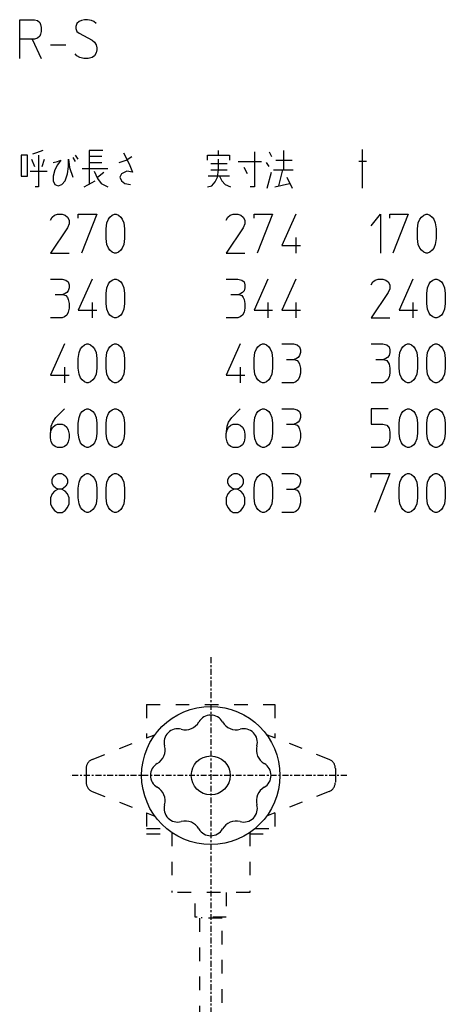
# Model space of a CAD drawing. Units: inches. Extents: x -386 to 686, y -1660 to 388.
# Drawn here: x 468 to 686, y -118 to 388 of the extents above; entities that cross this region are included whole.
import ezdxf

# ---------------------------------------------------------------- set-up
doc = ezdxf.new("R2010")
doc.units = ezdxf.units.IN
doc.linetypes.add('CENTER', pattern=[6, 3, -1, 1, -1])
doc.linetypes.add('DASHED', pattern=[15, 7, -8])
for name, color, linetype in [('1', 7, 'Continuous'), ('100', 7, 'Continuous'), ('2', 7, 'Continuous')]:
    doc.layers.add(name, color=color, linetype=linetype)

msp = doc.modelspace()

# ---------------------------------------------------------------- linework, layer by layer
at = {"layer": '1', "color": 4, "linetype": 'Continuous'}
for p, q in [((467.8654, 388.3764), (475.3904, 388.3764)), ((467.8654, 378.3764), (467.8654, 388.3764)), ((475.3904, 388.3764), (476.9746, 387.8764)), ((476.9746, 387.8764), (478.1627, 386.8764)), ((478.1627, 386.8764), (478.5588, 385.8764)), ((478.5588, 385.8764), (478.9548, 384.3764)), ((497.1731, 386.3764), (496.7771, 384.8764)), ((496.7771, 384.8764), (496.7771, 383.8764)), ((498.3613, 387.3764), (497.1731, 386.3764)), ((499.5494, 387.8764), (498.3613, 387.3764)), ((501.1336, 388.3764), (499.5494, 387.8764)), ((502.7178, 388.3764), (501.1336, 388.3764)), ((504.6981, 387.8764), (502.7178, 388.3764)), ((505.8862, 387.3764), (504.6981, 387.8764)), ((507.0744, 386.3764), (505.8862, 387.3764)), ((478.1627, 379.8764), (476.9746, 378.8764)), ((478.5588, 380.8764), (478.1627, 379.8764)), ((478.9548, 382.3764), (478.5588, 380.8764)), ((478.9548, 384.3764), (478.9548, 382.3764)), ((496.7771, 383.8764), (497.1731, 382.3764)), ((497.1731, 382.3764), (498.3613, 381.3764)), ((498.3613, 381.3764), (505.0941, 377.8764)), ((467.8654, 368.3764), (467.8654, 378.3764)), ((474.2022, 378.3764), (467.8654, 378.3764)), ((474.2022, 378.3764), (478.9548, 368.3764)), ((475.3904, 378.3764), (474.2022, 378.3764)), ((476.9746, 378.8764), (475.3904, 378.3764)), ((483.7074, 375.3764), (491.6284, 375.3764)), ((505.0941, 377.8764), (506.2823, 376.8764)), ((506.2823, 376.8764), (507.0744, 375.3764)), ((507.0744, 375.3764), (507.4704, 373.8764)), ((497.1731, 369.8764), (496.381, 370.8764)), ((498.7573, 368.8764), (497.1731, 369.8764)), ((506.2823, 369.8764), (505.0941, 368.8764)), ((507.0744, 371.3764), (506.2823, 369.8764)), ((507.4704, 372.8764), (507.0744, 371.3764)), ((507.4704, 373.8764), (507.4704, 372.8764)), ((500.7376, 368.3764), (498.7573, 368.8764)), ((503.1139, 368.3764), (500.7376, 368.3764)), ((505.0941, 368.8764), (503.1139, 368.3764)), ((476.5785, 319.9864), (474.4002, 319.2364)), ((479.7469, 321.2364), (476.5785, 319.9864)), ((503.5099, 321.2364), (503.5099, 317.9864)), ((510.6388, 321.2364), (503.5099, 321.2364)), ((521.1341, 319.9864), (524.1045, 314.2364)), ((570.0463, 318.7364), (570.0463, 321.2364)), ((588.4626, 320.4864), (588.4626, 302.4864)), ((595.9876, 320.4864), (597.1757, 317.9864)), ((603.3145, 321.2364), (603.3145, 311.2364)), ((643.7116, 321.7364), (643.7116, 301.7364)), ((468.6575, 318.7364), (468.6575, 307.9864)), ((471.8259, 318.7364), (468.6575, 318.7364)), ((471.8259, 307.9864), (471.8259, 318.7364)), ((474.0042, 316.7364), (475.3904, 312.9864)), ((477.5686, 318.7364), (477.5686, 302.4864)), ((479.3509, 312.9864), (480.539, 316.7364)), ((485.0936, 314.9864), (487.2719, 315.4864)), ((487.2719, 313.7364), (485.8857, 311.2364)), ((489.0541, 316.2364), (487.2719, 313.7364)), ((487.2719, 315.4864), (489.0541, 316.2364)), ((493.0146, 316.7364), (493.4106, 312.4864)), ((493.0146, 312.9864), (493.0146, 316.7364)), ((495.1929, 317.4864), (496.381, 315.4864)), ((496.381, 318.7364), (497.7672, 316.7364)), ((503.5099, 317.9864), (503.5099, 303.7364)), ((510.0447, 317.9864), (503.5099, 317.9864)), ((503.5099, 314.9864), (510.0447, 314.9864)), ((518.9559, 314.9864), (522.5203, 316.2364)), ((522.5203, 316.2364), (525.4907, 317.9864)), ((524.1045, 314.2364), (525.8867, 309.9864)), ((564.3036, 318.7364), (570.0463, 318.7364)), ((564.3036, 316.2364), (564.3036, 318.7364)), ((574.4029, 314.2364), (566.0858, 314.2364)), ((570.0463, 318.7364), (575.591, 318.7364)), ((570.0463, 311.2364), (570.0463, 316.7364)), ((575.591, 318.7364), (575.591, 316.2364)), ((580.1456, 315.4864), (592.0271, 315.4864)), ((595.9876, 312.9864), (594.6014, 314.9864)), ((599.354, 316.2364), (607.8691, 316.2364)), ((642.1274, 315.7364), (646.0879, 315.7364)), ((473.2121, 310.4864), (481.9252, 310.4864)), ((485.8857, 311.2364), (485.0936, 307.9864)), ((491.2324, 305.4864), (492.4205, 309.2364)), ((492.4205, 309.2364), (493.0146, 312.9864)), ((493.4106, 312.4864), (495.1929, 307.4864)), ((513.2131, 311.7364), (499.9455, 311.7364)), ((506.0842, 310.4864), (507.8665, 306.7364)), ((507.8665, 307.4864), (511.0349, 309.9864)), ((520.144, 309.2364), (519.3519, 307.4864)), ((522.9164, 310.4864), (520.144, 309.2364)), ((525.8867, 309.9864), (522.9164, 310.4864)), ((566.0858, 311.2364), (574.4029, 311.2364)), ((569.4522, 307.4864), (570.0463, 311.2364)), ((584.8982, 309.2364), (583.116, 312.4864)), ((594.9975, 301.7364), (597.1757, 309.9864)), ((598.1659, 311.2364), (602.9185, 311.2364)), ((602.9185, 311.2364), (600.7402, 302.9864)), ((602.9185, 311.2364), (608.2651, 311.2364)), ((468.6575, 307.9864), (471.8259, 307.9864)), ((485.0936, 307.9864), (485.0936, 305.4864)), ((485.0936, 305.4864), (485.8857, 303.7364)), ((485.8857, 303.7364), (487.6679, 302.9864)), ((487.6679, 302.9864), (489.4501, 303.7364)), ((489.4501, 303.7364), (491.2324, 305.4864)), ((500.9356, 302.4864), (506.6783, 305.4864)), ((507.8665, 306.7364), (509.6487, 304.2364)), ((509.6487, 304.2364), (513.2131, 302.4864)), ((519.3519, 307.4864), (520.144, 305.4864)), ((520.144, 305.4864), (521.9262, 304.2364)), ((521.9262, 304.2364), (524.6986, 303.7364)), ((570.4424, 307.9864), (564.6996, 307.9864)), ((566.4819, 302.9864), (568.2641, 304.9864)), ((568.2641, 304.9864), (569.4522, 307.4864)), ((570.4424, 307.9864), (571.6305, 305.4864)), ((575.591, 307.9864), (570.4424, 307.9864)), ((571.6305, 305.4864), (573.4127, 303.7364)), ((573.4127, 303.7364), (576.1851, 302.4864)), ((598.958, 302.4864), (606.4829, 304.2364)), ((605.0967, 307.4864), (607.8691, 301.7364)), ((477.5686, 302.4864), (475.7864, 302.4864)), ((564.3036, 302.4864), (566.4819, 302.9864)), ((588.4626, 302.4864), (586.2844, 302.4864)), ((483.7074, 285.4164), (484.4995, 286.9164)), ((484.4995, 286.9164), (485.6877, 287.9164)), ((485.6877, 287.9164), (487.2719, 288.4164)), ((487.2719, 288.4164), (489.6482, 288.4164)), ((489.6482, 288.4164), (491.2324, 287.9164)), ((491.2324, 287.9164), (492.4205, 286.9164)), ((492.4205, 286.9164), (493.2126, 285.4164)), ((493.2126, 283.4164), (492.4205, 281.4164)), ((493.2126, 285.4164), (493.2126, 283.4164)), ((497.9652, 288.4164), (507.4704, 288.4164)), ((497.9652, 286.4164), (497.9652, 288.4164)), ((507.4704, 288.4164), (499.5494, 268.4164)), ((512.223, 280.9164), (512.6191, 283.9164)), ((512.6191, 283.9164), (513.4112, 285.9164)), ((513.4112, 285.9164), (514.2033, 286.9164)), ((514.2033, 286.9164), (515.3914, 287.9164)), ((515.3914, 287.9164), (516.5796, 288.4164)), ((516.5796, 288.4164), (517.3717, 288.4164)), ((517.3717, 288.4164), (518.5598, 287.9164)), ((518.5598, 287.9164), (519.748, 286.9164)), ((519.748, 286.9164), (520.5401, 285.9164)), ((520.5401, 285.9164), (521.3322, 283.9164)), ((521.3322, 283.9164), (521.7282, 280.9164)), ((574.0068, 285.4164), (574.7989, 286.9164)), ((574.7989, 286.9164), (575.9871, 287.9164)), ((575.9871, 287.9164), (577.5713, 288.4164)), ((577.5713, 288.4164), (579.9476, 288.4164)), ((579.9476, 288.4164), (581.5318, 287.9164)), ((581.5318, 287.9164), (582.7199, 286.9164)), ((582.7199, 286.9164), (583.512, 285.4164)), ((583.512, 283.4164), (582.7199, 281.4164)), ((583.512, 285.4164), (583.512, 283.4164)), ((588.2646, 288.4164), (597.7698, 288.4164)), ((588.2646, 286.4164), (588.2646, 288.4164)), ((597.7698, 288.4164), (589.8488, 268.4164)), ((609.6513, 288.4164), (602.5224, 272.4164)), ((648.4642, 282.4164), (653.2168, 288.4164)), ((653.2168, 288.4164), (653.2168, 268.4164)), ((657.9694, 288.4164), (667.4746, 288.4164)), ((657.9694, 286.4164), (657.9694, 288.4164)), ((667.4746, 288.4164), (659.5536, 268.4164)), ((672.2272, 280.9164), (672.6233, 283.9164)), ((672.6233, 283.9164), (673.4154, 285.9164)), ((673.4154, 285.9164), (674.2075, 286.9164)), ((674.2075, 286.9164), (675.3956, 287.9164)), ((675.3956, 287.9164), (676.5838, 288.4164)), ((676.5838, 288.4164), (677.3759, 288.4164)), ((677.3759, 288.4164), (678.564, 287.9164)), ((678.564, 287.9164), (679.7522, 286.9164)), ((679.7522, 286.9164), (680.5443, 285.9164)), ((680.5443, 285.9164), (681.3364, 283.9164)), ((681.3364, 283.9164), (681.7324, 280.9164)), ((492.4205, 281.4164), (483.7074, 268.4164)), ((512.223, 275.9164), (512.223, 280.9164)), ((521.7282, 280.9164), (521.7282, 275.9164)), ((582.7199, 281.4164), (574.0068, 268.4164)), ((672.2272, 275.9164), (672.2272, 280.9164)), ((681.7324, 280.9164), (681.7324, 275.9164)), ((512.6191, 272.9164), (512.223, 275.9164)), ((521.7282, 275.9164), (521.3322, 272.9164)), ((609.6513, 276.4164), (609.6513, 268.4164)), ((672.6233, 272.9164), (672.2272, 275.9164)), ((681.7324, 275.9164), (681.3364, 272.9164)), ((483.7074, 268.4164), (493.2126, 268.4164)), ((513.4112, 270.9164), (512.6191, 272.9164)), ((514.2033, 269.9164), (513.4112, 270.9164)), ((515.3914, 268.9164), (514.2033, 269.9164)), ((516.5796, 268.4164), (515.3914, 268.9164)), ((517.3717, 268.4164), (516.5796, 268.4164)), ((518.5598, 268.9164), (517.3717, 268.4164)), ((519.748, 269.9164), (518.5598, 268.9164)), ((520.5401, 270.9164), (519.748, 269.9164)), ((521.3322, 272.9164), (520.5401, 270.9164)), ((574.0068, 268.4164), (583.512, 268.4164)), ((602.5224, 272.4164), (612.0276, 272.4164)), ((673.4154, 270.9164), (672.6233, 272.9164)), ((674.2075, 269.9164), (673.4154, 270.9164)), ((675.3956, 268.9164), (674.2075, 269.9164)), ((676.5838, 268.4164), (675.3956, 268.9164)), ((677.3759, 268.4164), (676.5838, 268.4164)), ((678.564, 268.9164), (677.3759, 268.4164)), ((679.7522, 269.9164), (678.564, 268.9164)), ((680.5443, 270.9164), (679.7522, 269.9164)), ((681.3364, 272.9164), (680.5443, 270.9164)), ((483.7074, 255.0964), (489.6482, 255.0964)), ((489.6482, 255.0964), (491.6284, 254.5964)), ((491.6284, 254.5964), (492.8166, 253.5964)), ((492.8166, 253.5964), (493.2126, 252.0964)), ((505.0941, 255.0964), (497.9652, 239.0964)), ((513.4112, 252.5964), (514.2033, 253.5964)), ((514.2033, 253.5964), (515.3914, 254.5964)), ((515.3914, 254.5964), (516.5796, 255.0964)), ((516.5796, 255.0964), (517.3717, 255.0964)), ((517.3717, 255.0964), (518.5598, 254.5964)), ((518.5598, 254.5964), (519.748, 253.5964)), ((519.748, 253.5964), (520.5401, 252.5964)), ((574.0068, 255.0964), (579.9476, 255.0964)), ((579.9476, 255.0964), (581.9278, 254.5964)), ((581.9278, 254.5964), (583.116, 253.5964)), ((583.116, 253.5964), (583.512, 252.0964)), ((595.3935, 255.0964), (588.2646, 239.0964)), ((609.6513, 255.0964), (602.5224, 239.0964)), ((648.4642, 252.0964), (649.2563, 253.5964)), ((649.2563, 253.5964), (650.4445, 254.5964)), ((650.4445, 254.5964), (652.0287, 255.0964)), ((652.0287, 255.0964), (654.405, 255.0964)), ((654.405, 255.0964), (655.9892, 254.5964)), ((655.9892, 254.5964), (657.1773, 253.5964)), ((657.1773, 253.5964), (657.9694, 252.0964)), ((669.8509, 255.0964), (662.722, 239.0964)), ((678.168, 252.5964), (678.9601, 253.5964)), ((678.9601, 253.5964), (680.1482, 254.5964)), ((680.1482, 254.5964), (681.3364, 255.0964)), ((681.3364, 255.0964), (682.1285, 255.0964)), ((682.1285, 255.0964), (683.3166, 254.5964)), ((683.3166, 254.5964), (684.5048, 253.5964)), ((684.5048, 253.5964), (685.2969, 252.5964)), ((492.0245, 248.0964), (491.2324, 247.5964)), ((492.8166, 249.0964), (492.0245, 248.0964)), ((493.2126, 250.5964), (492.8166, 249.0964)), ((493.2126, 252.0964), (493.2126, 250.5964)), ((512.223, 247.5964), (512.6191, 250.5964)), ((512.6191, 250.5964), (513.4112, 252.5964)), ((520.5401, 252.5964), (521.3322, 250.5964)), ((521.3322, 250.5964), (521.7282, 247.5964)), ((582.3239, 248.0964), (581.5318, 247.5964)), ((583.116, 249.0964), (582.3239, 248.0964)), ((583.512, 250.5964), (583.116, 249.0964)), ((583.512, 252.0964), (583.512, 250.5964)), ((657.1773, 248.0964), (648.4642, 235.0964)), ((657.9694, 250.0964), (657.1773, 248.0964)), ((657.9694, 252.0964), (657.9694, 250.0964)), ((676.9798, 247.5964), (677.3759, 250.5964)), ((677.3759, 250.5964), (678.168, 252.5964)), ((685.2969, 252.5964), (686.089, 250.5964)), ((686.089, 250.5964), (686.485, 247.5964)), ((486.0837, 247.0964), (490.0442, 247.0964)), ((491.2324, 247.5964), (490.0442, 247.0964)), ((490.0442, 247.0964), (491.6284, 246.5964)), ((491.6284, 246.5964), (492.4205, 245.5964)), ((492.4205, 245.5964), (492.8166, 244.5964)), ((492.8166, 244.5964), (493.2126, 242.5964)), ((505.0941, 243.0964), (505.0941, 235.0964)), ((512.223, 242.5964), (512.223, 247.5964)), ((521.7282, 247.5964), (521.7282, 242.5964)), ((576.3831, 247.0964), (580.3436, 247.0964)), ((581.5318, 247.5964), (580.3436, 247.0964)), ((580.3436, 247.0964), (581.9278, 246.5964)), ((581.9278, 246.5964), (582.7199, 245.5964)), ((582.7199, 245.5964), (583.116, 244.5964)), ((583.116, 244.5964), (583.512, 242.5964)), ((595.3935, 243.0964), (595.3935, 235.0964)), ((609.6513, 243.0964), (609.6513, 235.0964)), ((669.8509, 243.0964), (669.8509, 235.0964)), ((676.9798, 242.5964), (676.9798, 247.5964)), ((686.485, 247.5964), (686.485, 242.5964)), ((492.8166, 238.0964), (492.0245, 236.5964)), ((493.2126, 240.0964), (492.8166, 238.0964)), ((493.2126, 242.5964), (493.2126, 240.0964)), ((497.9652, 239.0964), (507.4704, 239.0964)), ((512.6191, 239.5964), (512.223, 242.5964)), ((513.4112, 237.5964), (512.6191, 239.5964)), ((521.3322, 239.5964), (520.5401, 237.5964)), ((521.7282, 242.5964), (521.3322, 239.5964)), ((583.116, 238.0964), (582.3239, 236.5964)), ((583.512, 240.0964), (583.116, 238.0964)), ((583.512, 242.5964), (583.512, 240.0964)), ((588.2646, 239.0964), (597.7698, 239.0964)), ((602.5224, 239.0964), (612.0276, 239.0964)), ((662.722, 239.0964), (672.2272, 239.0964)), ((677.3759, 239.5964), (676.9798, 242.5964)), ((678.168, 237.5964), (677.3759, 239.5964)), ((686.089, 239.5964), (685.2969, 237.5964)), ((686.485, 242.5964), (686.089, 239.5964)), ((489.6482, 235.0964), (483.7074, 235.0964)), ((490.8363, 235.5964), (489.6482, 235.0964)), ((492.0245, 236.5964), (490.8363, 235.5964)), ((514.2033, 236.5964), (513.4112, 237.5964)), ((515.3914, 235.5964), (514.2033, 236.5964)), ((516.5796, 235.0964), (515.3914, 235.5964)), ((517.3717, 235.0964), (516.5796, 235.0964)), ((518.5598, 235.5964), (517.3717, 235.0964)), ((519.748, 236.5964), (518.5598, 235.5964)), ((520.5401, 237.5964), (519.748, 236.5964)), ((579.9476, 235.0964), (574.0068, 235.0964)), ((581.1357, 235.5964), (579.9476, 235.0964)), ((582.3239, 236.5964), (581.1357, 235.5964)), ((648.4642, 235.0964), (657.9694, 235.0964)), ((678.9601, 236.5964), (678.168, 237.5964)), ((680.1482, 235.5964), (678.9601, 236.5964)), ((681.3364, 235.0964), (680.1482, 235.5964)), ((682.1285, 235.0964), (681.3364, 235.0964)), ((683.3166, 235.5964), (682.1285, 235.0964)), ((684.5048, 236.5964), (683.3166, 235.5964)), ((685.2969, 237.5964), (684.5048, 236.5964)), ((490.8363, 221.7764), (483.7074, 205.7764)), ((498.3613, 217.2764), (499.1534, 219.2764)), ((499.1534, 219.2764), (499.9455, 220.2764)), ((499.9455, 220.2764), (501.1336, 221.2764)), ((501.1336, 221.2764), (502.3218, 221.7764)), ((502.3218, 221.7764), (503.1139, 221.7764)), ((503.1139, 221.7764), (504.302, 221.2764)), ((504.302, 221.2764), (505.4902, 220.2764)), ((505.4902, 220.2764), (506.2823, 219.2764)), ((506.2823, 219.2764), (507.0744, 217.2764)), ((512.6191, 217.2764), (513.4112, 219.2764)), ((513.4112, 219.2764), (514.2033, 220.2764)), ((514.2033, 220.2764), (515.3914, 221.2764)), ((515.3914, 221.2764), (516.5796, 221.7764)), ((516.5796, 221.7764), (517.3717, 221.7764)), ((517.3717, 221.7764), (518.5598, 221.2764)), ((518.5598, 221.2764), (519.748, 220.2764)), ((519.748, 220.2764), (520.5401, 219.2764)), ((520.5401, 219.2764), (521.3322, 217.2764)), ((581.1357, 221.7764), (574.0068, 205.7764)), ((588.6607, 217.2764), (589.4528, 219.2764)), ((589.4528, 219.2764), (590.2449, 220.2764)), ((590.2449, 220.2764), (591.433, 221.2764)), ((591.433, 221.2764), (592.6212, 221.7764)), ((592.6212, 221.7764), (593.4133, 221.7764)), ((593.4133, 221.7764), (594.6014, 221.2764)), ((594.6014, 221.2764), (595.7896, 220.2764)), ((595.7896, 220.2764), (596.5817, 219.2764)), ((596.5817, 219.2764), (597.3738, 217.2764)), ((602.5224, 221.7764), (608.4632, 221.7764)), ((608.4632, 221.7764), (610.4434, 221.2764)), ((610.4434, 221.2764), (611.6316, 220.2764)), ((611.6316, 220.2764), (612.0276, 218.7764)), ((612.0276, 218.7764), (612.0276, 217.2764)), ((648.4642, 221.7764), (654.405, 221.7764)), ((654.405, 221.7764), (656.3852, 221.2764)), ((656.3852, 221.2764), (657.5734, 220.2764)), ((657.5734, 220.2764), (657.9694, 218.7764)), ((657.9694, 218.7764), (657.9694, 217.2764)), ((663.1181, 217.2764), (663.9102, 219.2764)), ((663.9102, 219.2764), (664.7023, 220.2764)), ((664.7023, 220.2764), (665.8904, 221.2764)), ((665.8904, 221.2764), (667.0786, 221.7764)), ((667.0786, 221.7764), (667.8707, 221.7764)), ((667.8707, 221.7764), (669.0588, 221.2764)), ((669.0588, 221.2764), (670.247, 220.2764)), ((670.247, 220.2764), (671.0391, 219.2764)), ((671.0391, 219.2764), (671.8312, 217.2764)), ((677.3759, 217.2764), (678.168, 219.2764)), ((678.168, 219.2764), (678.9601, 220.2764)), ((678.9601, 220.2764), (680.1482, 221.2764)), ((680.1482, 221.2764), (681.3364, 221.7764)), ((681.3364, 221.7764), (682.1285, 221.7764)), ((682.1285, 221.7764), (683.3166, 221.2764)), ((683.3166, 221.2764), (684.5048, 220.2764)), ((684.5048, 220.2764), (685.2969, 219.2764)), ((685.2969, 219.2764), (686.089, 217.2764)), ((497.9652, 214.2764), (498.3613, 217.2764)), ((497.9652, 209.2764), (497.9652, 214.2764)), ((507.0744, 217.2764), (507.4704, 214.2764)), ((507.4704, 214.2764), (507.4704, 209.2764)), ((512.223, 214.2764), (512.6191, 217.2764)), ((512.223, 209.2764), (512.223, 214.2764)), ((521.3322, 217.2764), (521.7282, 214.2764)), ((521.7282, 214.2764), (521.7282, 209.2764)), ((588.2646, 214.2764), (588.6607, 217.2764)), ((588.2646, 209.2764), (588.2646, 214.2764)), ((597.3738, 217.2764), (597.7698, 214.2764)), ((597.7698, 214.2764), (597.7698, 209.2764)), ((604.8987, 213.7764), (608.8592, 213.7764)), ((610.0474, 214.2764), (608.8592, 213.7764)), ((608.8592, 213.7764), (610.4434, 213.2764)), ((610.8395, 214.7764), (610.0474, 214.2764)), ((610.4434, 213.2764), (611.2355, 212.2764)), ((611.6316, 215.7764), (610.8395, 214.7764)), ((612.0276, 217.2764), (611.6316, 215.7764)), ((650.8405, 213.7764), (654.801, 213.7764)), ((655.9892, 214.2764), (654.801, 213.7764)), ((654.801, 213.7764), (656.3852, 213.2764)), ((656.7813, 214.7764), (655.9892, 214.2764)), ((656.3852, 213.2764), (657.1773, 212.2764)), ((657.5734, 215.7764), (656.7813, 214.7764)), ((657.9694, 217.2764), (657.5734, 215.7764)), ((662.722, 214.2764), (663.1181, 217.2764)), ((662.722, 209.2764), (662.722, 214.2764)), ((671.8312, 217.2764), (672.2272, 214.2764)), ((672.2272, 214.2764), (672.2272, 209.2764)), ((676.9798, 214.2764), (677.3759, 217.2764)), ((676.9798, 209.2764), (676.9798, 214.2764)), ((686.089, 217.2764), (686.485, 214.2764)), ((686.485, 214.2764), (686.485, 209.2764)), ((490.8363, 209.7764), (490.8363, 201.7764)), ((498.3613, 206.2764), (497.9652, 209.2764)), ((507.4704, 209.2764), (507.0744, 206.2764)), ((512.6191, 206.2764), (512.223, 209.2764)), ((521.7282, 209.2764), (521.3322, 206.2764)), ((581.1357, 209.7764), (581.1357, 201.7764)), ((588.6607, 206.2764), (588.2646, 209.2764)), ((597.7698, 209.2764), (597.3738, 206.2764)), ((611.2355, 212.2764), (611.6316, 211.2764)), ((611.6316, 211.2764), (612.0276, 209.2764)), ((612.0276, 209.2764), (612.0276, 206.7764)), ((657.1773, 212.2764), (657.5734, 211.2764)), ((657.5734, 211.2764), (657.9694, 209.2764)), ((657.9694, 209.2764), (657.9694, 206.7764)), ((663.1181, 206.2764), (662.722, 209.2764)), ((672.2272, 209.2764), (671.8312, 206.2764)), ((677.3759, 206.2764), (676.9798, 209.2764)), ((686.485, 209.2764), (686.089, 206.2764)), ((483.7074, 205.7764), (493.2126, 205.7764)), ((499.1534, 204.2764), (498.3613, 206.2764)), ((499.9455, 203.2764), (499.1534, 204.2764)), ((501.1336, 202.2764), (499.9455, 203.2764)), ((505.4902, 203.2764), (504.302, 202.2764)), ((506.2823, 204.2764), (505.4902, 203.2764)), ((507.0744, 206.2764), (506.2823, 204.2764)), ((513.4112, 204.2764), (512.6191, 206.2764)), ((514.2033, 203.2764), (513.4112, 204.2764)), ((515.3914, 202.2764), (514.2033, 203.2764)), ((519.748, 203.2764), (518.5598, 202.2764)), ((520.5401, 204.2764), (519.748, 203.2764)), ((521.3322, 206.2764), (520.5401, 204.2764)), ((574.0068, 205.7764), (583.512, 205.7764)), ((589.4528, 204.2764), (588.6607, 206.2764)), ((590.2449, 203.2764), (589.4528, 204.2764)), ((591.433, 202.2764), (590.2449, 203.2764)), ((595.7896, 203.2764), (594.6014, 202.2764)), ((596.5817, 204.2764), (595.7896, 203.2764)), ((597.3738, 206.2764), (596.5817, 204.2764)), ((610.8395, 203.2764), (609.6513, 202.2764)), ((611.6316, 204.7764), (610.8395, 203.2764)), ((612.0276, 206.7764), (611.6316, 204.7764)), ((656.7813, 203.2764), (655.5931, 202.2764)), ((657.5734, 204.7764), (656.7813, 203.2764)), ((657.9694, 206.7764), (657.5734, 204.7764)), ((663.9102, 204.2764), (663.1181, 206.2764)), ((664.7023, 203.2764), (663.9102, 204.2764)), ((665.8904, 202.2764), (664.7023, 203.2764)), ((670.247, 203.2764), (669.0588, 202.2764)), ((671.0391, 204.2764), (670.247, 203.2764)), ((671.8312, 206.2764), (671.0391, 204.2764)), ((678.168, 204.2764), (677.3759, 206.2764)), ((678.9601, 203.2764), (678.168, 204.2764)), ((680.1482, 202.2764), (678.9601, 203.2764)), ((684.5048, 203.2764), (683.3166, 202.2764)), ((685.2969, 204.2764), (684.5048, 203.2764)), ((686.089, 206.2764), (685.2969, 204.2764)), ((502.3218, 201.7764), (501.1336, 202.2764)), ((503.1139, 201.7764), (502.3218, 201.7764)), ((504.302, 202.2764), (503.1139, 201.7764)), ((516.5796, 201.7764), (515.3914, 202.2764)), ((517.3717, 201.7764), (516.5796, 201.7764)), ((518.5598, 202.2764), (517.3717, 201.7764)), ((592.6212, 201.7764), (591.433, 202.2764)), ((593.4133, 201.7764), (592.6212, 201.7764)), ((594.6014, 202.2764), (593.4133, 201.7764)), ((608.4632, 201.7764), (602.5224, 201.7764)), ((609.6513, 202.2764), (608.4632, 201.7764)), ((654.405, 201.7764), (648.4642, 201.7764)), ((655.5931, 202.2764), (654.405, 201.7764)), ((667.0786, 201.7764), (665.8904, 202.2764)), ((667.8707, 201.7764), (667.0786, 201.7764)), ((669.0588, 202.2764), (667.8707, 201.7764)), ((681.3364, 201.7764), (680.1482, 202.2764)), ((682.1285, 201.7764), (681.3364, 201.7764)), ((683.3166, 202.2764), (682.1285, 201.7764)), ((486.4798, 183.9564), (490.8363, 188.4564)), ((499.9455, 186.9564), (501.1336, 187.9564)), ((501.1336, 187.9564), (502.3218, 188.4564)), ((502.3218, 188.4564), (503.1139, 188.4564)), ((503.1139, 188.4564), (504.302, 187.9564)), ((504.302, 187.9564), (505.4902, 186.9564)), ((514.2033, 186.9564), (515.3914, 187.9564)), ((515.3914, 187.9564), (516.5796, 188.4564)), ((516.5796, 188.4564), (517.3717, 188.4564)), ((517.3717, 188.4564), (518.5598, 187.9564)), ((518.5598, 187.9564), (519.748, 186.9564)), ((576.7792, 183.9564), (581.1357, 188.4564)), ((590.2449, 186.9564), (591.433, 187.9564)), ((591.433, 187.9564), (592.6212, 188.4564)), ((592.6212, 188.4564), (593.4133, 188.4564)), ((593.4133, 188.4564), (594.6014, 187.9564)), ((594.6014, 187.9564), (595.7896, 186.9564)), ((602.5224, 188.4564), (608.4632, 188.4564)), ((608.4632, 188.4564), (610.4434, 187.9564)), ((610.4434, 187.9564), (611.6316, 186.9564)), ((648.4642, 188.4564), (648.4642, 180.4564)), ((657.1773, 188.4564), (648.4642, 188.4564)), ((664.7023, 186.9564), (665.8904, 187.9564)), ((665.8904, 187.9564), (667.0786, 188.4564)), ((667.0786, 188.4564), (667.8707, 188.4564)), ((667.8707, 188.4564), (669.0588, 187.9564)), ((669.0588, 187.9564), (670.247, 186.9564)), ((678.9601, 186.9564), (680.1482, 187.9564)), ((680.1482, 187.9564), (681.3364, 188.4564)), ((681.3364, 188.4564), (682.1285, 188.4564)), ((682.1285, 188.4564), (683.3166, 187.9564)), ((683.3166, 187.9564), (684.5048, 186.9564)), ((484.8956, 181.4564), (486.4798, 183.9564)), ((497.9652, 180.9564), (498.3613, 183.9564)), ((498.3613, 183.9564), (499.1534, 185.9564)), ((499.1534, 185.9564), (499.9455, 186.9564)), ((505.4902, 186.9564), (506.2823, 185.9564)), ((506.2823, 185.9564), (507.0744, 183.9564)), ((507.0744, 183.9564), (507.4704, 180.9564)), ((512.223, 180.9564), (512.6191, 183.9564)), ((512.6191, 183.9564), (513.4112, 185.9564)), ((513.4112, 185.9564), (514.2033, 186.9564)), ((519.748, 186.9564), (520.5401, 185.9564)), ((520.5401, 185.9564), (521.3322, 183.9564)), ((521.3322, 183.9564), (521.7282, 180.9564)), ((575.195, 181.4564), (576.7792, 183.9564)), ((588.2646, 180.9564), (588.6607, 183.9564)), ((588.6607, 183.9564), (589.4528, 185.9564)), ((589.4528, 185.9564), (590.2449, 186.9564)), ((595.7896, 186.9564), (596.5817, 185.9564)), ((596.5817, 185.9564), (597.3738, 183.9564)), ((597.3738, 183.9564), (597.7698, 180.9564)), ((611.6316, 182.4564), (610.8395, 181.4564)), ((611.6316, 186.9564), (612.0276, 185.4564)), ((612.0276, 183.9564), (611.6316, 182.4564)), ((612.0276, 185.4564), (612.0276, 183.9564)), ((662.722, 180.9564), (663.1181, 183.9564)), ((663.1181, 183.9564), (663.9102, 185.9564)), ((663.9102, 185.9564), (664.7023, 186.9564)), ((670.247, 186.9564), (671.0391, 185.9564)), ((671.0391, 185.9564), (671.8312, 183.9564)), ((671.8312, 183.9564), (672.2272, 180.9564)), ((676.9798, 180.9564), (677.3759, 183.9564)), ((677.3759, 183.9564), (678.168, 185.9564)), ((678.168, 185.9564), (678.9601, 186.9564)), ((684.5048, 186.9564), (685.2969, 185.9564)), ((685.2969, 185.9564), (686.089, 183.9564)), ((686.089, 183.9564), (686.485, 180.9564)), ((483.7074, 175.4564), (484.1035, 179.4564)), ((483.7074, 175.4564), (484.1035, 177.4564)), ((484.1035, 179.4564), (484.8956, 181.4564)), ((484.1035, 177.4564), (484.8956, 178.9564)), ((484.8956, 178.9564), (486.0837, 179.9564)), ((486.0837, 179.9564), (487.2719, 180.4564)), ((487.2719, 180.4564), (489.6482, 180.4564)), ((489.6482, 180.4564), (490.8363, 179.9564)), ((490.8363, 179.9564), (492.0245, 178.9564)), ((492.0245, 178.9564), (492.8166, 177.4564)), ((492.8166, 177.4564), (493.2126, 175.4564)), ((497.9652, 175.9564), (497.9652, 180.9564)), ((507.4704, 180.9564), (507.4704, 175.9564)), ((512.223, 175.9564), (512.223, 180.9564)), ((521.7282, 180.9564), (521.7282, 175.9564)), ((574.0068, 175.4564), (574.4029, 179.4564)), ((574.0068, 175.4564), (574.4029, 177.4564)), ((574.4029, 179.4564), (575.195, 181.4564)), ((574.4029, 177.4564), (575.195, 178.9564)), ((575.195, 178.9564), (576.3831, 179.9564)), ((576.3831, 179.9564), (577.5713, 180.4564)), ((577.5713, 180.4564), (579.9476, 180.4564)), ((579.9476, 180.4564), (581.1357, 179.9564)), ((581.1357, 179.9564), (582.3239, 178.9564)), ((582.3239, 178.9564), (583.116, 177.4564)), ((583.116, 177.4564), (583.512, 175.4564)), ((588.2646, 175.9564), (588.2646, 180.9564)), ((597.7698, 180.9564), (597.7698, 175.9564)), ((604.8987, 180.4564), (608.8592, 180.4564)), ((610.0474, 180.9564), (608.8592, 180.4564)), ((608.8592, 180.4564), (610.4434, 179.9564)), ((610.8395, 181.4564), (610.0474, 180.9564)), ((610.4434, 179.9564), (611.2355, 178.9564)), ((611.2355, 178.9564), (611.6316, 177.9564)), ((611.6316, 177.9564), (612.0276, 175.9564)), ((648.4642, 180.4564), (654.405, 180.4564)), ((654.405, 180.4564), (656.3852, 179.9564)), ((656.3852, 179.9564), (657.5734, 178.4564)), ((657.5734, 178.4564), (657.9694, 176.4564)), ((662.722, 175.9564), (662.722, 180.9564)), ((672.2272, 180.9564), (672.2272, 175.9564)), ((676.9798, 175.9564), (676.9798, 180.9564)), ((686.485, 180.9564), (686.485, 175.9564)), ((483.7074, 173.4564), (483.7074, 175.4564)), ((484.1035, 171.4564), (483.7074, 173.4564)), ((493.2126, 173.4564), (492.8166, 171.4564)), ((493.2126, 175.4564), (493.2126, 173.4564)), ((498.3613, 172.9564), (497.9652, 175.9564)), ((499.1534, 170.9564), (498.3613, 172.9564)), ((507.0744, 172.9564), (506.2823, 170.9564)), ((507.4704, 175.9564), (507.0744, 172.9564)), ((512.6191, 172.9564), (512.223, 175.9564)), ((513.4112, 170.9564), (512.6191, 172.9564)), ((521.3322, 172.9564), (520.5401, 170.9564)), ((521.7282, 175.9564), (521.3322, 172.9564)), ((574.0068, 173.4564), (574.0068, 175.4564)), ((574.4029, 171.4564), (574.0068, 173.4564)), ((583.512, 173.4564), (583.116, 171.4564)), ((583.512, 175.4564), (583.512, 173.4564)), ((588.6607, 172.9564), (588.2646, 175.9564)), ((589.4528, 170.9564), (588.6607, 172.9564)), ((597.3738, 172.9564), (596.5817, 170.9564)), ((597.7698, 175.9564), (597.3738, 172.9564)), ((612.0276, 173.4564), (611.6316, 171.4564)), ((612.0276, 175.9564), (612.0276, 173.4564)), ((657.9694, 173.4564), (657.5734, 171.4564)), ((657.9694, 176.4564), (657.9694, 173.4564)), ((663.1181, 172.9564), (662.722, 175.9564)), ((663.9102, 170.9564), (663.1181, 172.9564)), ((671.8312, 172.9564), (671.0391, 170.9564)), ((672.2272, 175.9564), (671.8312, 172.9564)), ((677.3759, 172.9564), (676.9798, 175.9564)), ((678.168, 170.9564), (677.3759, 172.9564)), ((686.089, 172.9564), (685.2969, 170.9564)), ((686.485, 175.9564), (686.089, 172.9564)), ((484.8956, 169.9564), (484.1035, 171.4564)), ((486.0837, 168.9564), (484.8956, 169.9564)), ((487.2719, 168.4564), (486.0837, 168.9564)), ((489.6482, 168.4564), (487.2719, 168.4564)), ((490.8363, 168.9564), (489.6482, 168.4564)), ((492.0245, 169.9564), (490.8363, 168.9564)), ((492.8166, 171.4564), (492.0245, 169.9564)), ((499.9455, 169.9564), (499.1534, 170.9564)), ((501.1336, 168.9564), (499.9455, 169.9564)), ((502.3218, 168.4564), (501.1336, 168.9564)), ((503.1139, 168.4564), (502.3218, 168.4564)), ((504.302, 168.9564), (503.1139, 168.4564)), ((505.4902, 169.9564), (504.302, 168.9564)), ((506.2823, 170.9564), (505.4902, 169.9564)), ((514.2033, 169.9564), (513.4112, 170.9564)), ((515.3914, 168.9564), (514.2033, 169.9564)), ((516.5796, 168.4564), (515.3914, 168.9564)), ((517.3717, 168.4564), (516.5796, 168.4564)), ((518.5598, 168.9564), (517.3717, 168.4564)), ((519.748, 169.9564), (518.5598, 168.9564)), ((520.5401, 170.9564), (519.748, 169.9564)), ((575.195, 169.9564), (574.4029, 171.4564)), ((576.3831, 168.9564), (575.195, 169.9564)), ((577.5713, 168.4564), (576.3831, 168.9564)), ((579.9476, 168.4564), (577.5713, 168.4564)), ((581.1357, 168.9564), (579.9476, 168.4564)), ((582.3239, 169.9564), (581.1357, 168.9564)), ((583.116, 171.4564), (582.3239, 169.9564)), ((590.2449, 169.9564), (589.4528, 170.9564)), ((591.433, 168.9564), (590.2449, 169.9564)), ((592.6212, 168.4564), (591.433, 168.9564)), ((593.4133, 168.4564), (592.6212, 168.4564)), ((594.6014, 168.9564), (593.4133, 168.4564)), ((595.7896, 169.9564), (594.6014, 168.9564)), ((596.5817, 170.9564), (595.7896, 169.9564)), ((608.4632, 168.4564), (602.5224, 168.4564)), ((609.6513, 168.9564), (608.4632, 168.4564)), ((610.8395, 169.9564), (609.6513, 168.9564)), ((611.6316, 171.4564), (610.8395, 169.9564)), ((654.405, 168.4564), (648.4642, 168.4564)), ((655.5931, 168.9564), (654.405, 168.4564)), ((656.7813, 169.9564), (655.5931, 168.9564)), ((657.5734, 171.4564), (656.7813, 169.9564)), ((664.7023, 169.9564), (663.9102, 170.9564)), ((665.8904, 168.9564), (664.7023, 169.9564)), ((667.0786, 168.4564), (665.8904, 168.9564)), ((667.8707, 168.4564), (667.0786, 168.4564)), ((669.0588, 168.9564), (667.8707, 168.4564)), ((670.247, 169.9564), (669.0588, 168.9564)), ((671.0391, 170.9564), (670.247, 169.9564)), ((678.9601, 169.9564), (678.168, 170.9564)), ((680.1482, 168.9564), (678.9601, 169.9564)), ((681.3364, 168.4564), (680.1482, 168.9564)), ((682.1285, 168.4564), (681.3364, 168.4564)), ((683.3166, 168.9564), (682.1285, 168.4564)), ((684.5048, 169.9564), (683.3166, 168.9564)), ((685.2969, 170.9564), (684.5048, 169.9564)), ((484.4995, 152.1364), (485.2916, 153.6364)), ((484.4995, 150.1364), (484.4995, 152.1364)), ((485.2916, 153.6364), (486.4798, 154.6364)), ((486.4798, 154.6364), (487.6679, 155.1364)), ((487.6679, 155.1364), (489.2521, 155.1364)), ((489.2521, 155.1364), (490.4403, 154.6364)), ((490.4403, 154.6364), (491.6284, 153.6364)), ((491.6284, 153.6364), (492.4205, 152.1364)), ((492.4205, 152.1364), (492.4205, 150.1364)), ((498.3613, 150.6364), (499.1534, 152.6364)), ((499.1534, 152.6364), (499.9455, 153.6364)), ((499.9455, 153.6364), (501.1336, 154.6364)), ((501.1336, 154.6364), (502.3218, 155.1364)), ((502.3218, 155.1364), (503.1139, 155.1364)), ((503.1139, 155.1364), (504.302, 154.6364)), ((504.302, 154.6364), (505.4902, 153.6364)), ((505.4902, 153.6364), (506.2823, 152.6364)), ((506.2823, 152.6364), (507.0744, 150.6364)), ((512.6191, 150.6364), (513.4112, 152.6364)), ((513.4112, 152.6364), (514.2033, 153.6364)), ((514.2033, 153.6364), (515.3914, 154.6364)), ((515.3914, 154.6364), (516.5796, 155.1364)), ((516.5796, 155.1364), (517.3717, 155.1364)), ((517.3717, 155.1364), (518.5598, 154.6364)), ((518.5598, 154.6364), (519.748, 153.6364)), ((519.748, 153.6364), (520.5401, 152.6364)), ((520.5401, 152.6364), (521.3322, 150.6364)), ((574.7989, 152.1364), (575.591, 153.6364)), ((574.7989, 150.1364), (574.7989, 152.1364)), ((575.591, 153.6364), (576.7792, 154.6364)), ((576.7792, 154.6364), (577.9673, 155.1364)), ((577.9673, 155.1364), (579.5515, 155.1364)), ((579.5515, 155.1364), (580.7397, 154.6364)), ((580.7397, 154.6364), (581.9278, 153.6364)), ((581.9278, 153.6364), (582.7199, 152.1364)), ((582.7199, 152.1364), (582.7199, 150.1364)), ((588.6607, 150.6364), (589.4528, 152.6364)), ((589.4528, 152.6364), (590.2449, 153.6364)), ((590.2449, 153.6364), (591.433, 154.6364)), ((591.433, 154.6364), (592.6212, 155.1364)), ((592.6212, 155.1364), (593.4133, 155.1364)), ((593.4133, 155.1364), (594.6014, 154.6364)), ((594.6014, 154.6364), (595.7896, 153.6364)), ((595.7896, 153.6364), (596.5817, 152.6364)), ((596.5817, 152.6364), (597.3738, 150.6364)), ((602.5224, 155.1364), (608.4632, 155.1364)), ((608.4632, 155.1364), (610.4434, 154.6364)), ((610.4434, 154.6364), (611.6316, 153.6364)), ((611.6316, 153.6364), (612.0276, 152.1364)), ((612.0276, 152.1364), (612.0276, 150.6364)), ((648.4642, 155.1364), (657.9694, 155.1364)), ((648.4642, 153.1364), (648.4642, 155.1364)), ((657.9694, 155.1364), (650.0484, 135.1364)), ((663.1181, 150.6364), (663.9102, 152.6364)), ((663.9102, 152.6364), (664.7023, 153.6364)), ((664.7023, 153.6364), (665.8904, 154.6364)), ((665.8904, 154.6364), (667.0786, 155.1364)), ((667.0786, 155.1364), (667.8707, 155.1364)), ((667.8707, 155.1364), (669.0588, 154.6364)), ((669.0588, 154.6364), (670.247, 153.6364)), ((670.247, 153.6364), (671.0391, 152.6364)), ((671.0391, 152.6364), (671.8312, 150.6364)), ((677.3759, 150.6364), (678.168, 152.6364)), ((678.168, 152.6364), (678.9601, 153.6364)), ((678.9601, 153.6364), (680.1482, 154.6364)), ((680.1482, 154.6364), (681.3364, 155.1364)), ((681.3364, 155.1364), (682.1285, 155.1364)), ((682.1285, 155.1364), (683.3166, 154.6364)), ((683.3166, 154.6364), (684.5048, 153.6364)), ((684.5048, 153.6364), (685.2969, 152.6364)), ((685.2969, 152.6364), (686.089, 150.6364)), ((485.2916, 148.6364), (484.4995, 150.1364)), ((486.4798, 147.6364), (485.2916, 148.6364)), ((487.6679, 147.1364), (485.6877, 146.1364)), ((487.6679, 147.1364), (486.4798, 147.6364)), ((489.2521, 147.1364), (487.6679, 147.1364)), ((490.4403, 147.6364), (489.2521, 147.1364)), ((491.2324, 146.1364), (489.2521, 147.1364)), ((491.6284, 148.6364), (490.4403, 147.6364)), ((492.4205, 150.1364), (491.6284, 148.6364)), ((497.9652, 147.6364), (498.3613, 150.6364)), ((497.9652, 142.6364), (497.9652, 147.6364)), ((507.0744, 150.6364), (507.4704, 147.6364)), ((507.4704, 147.6364), (507.4704, 142.6364)), ((512.223, 147.6364), (512.6191, 150.6364)), ((512.223, 142.6364), (512.223, 147.6364)), ((521.3322, 150.6364), (521.7282, 147.6364)), ((521.7282, 147.6364), (521.7282, 142.6364)), ((575.591, 148.6364), (574.7989, 150.1364)), ((576.7792, 147.6364), (575.591, 148.6364)), ((577.9673, 147.1364), (575.9871, 146.1364)), ((577.9673, 147.1364), (576.7792, 147.6364)), ((579.5515, 147.1364), (577.9673, 147.1364)), ((580.7397, 147.6364), (579.5515, 147.1364)), ((581.5318, 146.1364), (579.5515, 147.1364)), ((581.9278, 148.6364), (580.7397, 147.6364)), ((582.7199, 150.1364), (581.9278, 148.6364)), ((588.2646, 147.6364), (588.6607, 150.6364)), ((588.2646, 142.6364), (588.2646, 147.6364)), ((597.3738, 150.6364), (597.7698, 147.6364)), ((597.7698, 147.6364), (597.7698, 142.6364)), ((604.8987, 147.1364), (608.8592, 147.1364)), ((610.0474, 147.6364), (608.8592, 147.1364)), ((608.8592, 147.1364), (610.4434, 146.6364)), ((610.8395, 148.1364), (610.0474, 147.6364)), ((611.6316, 149.1364), (610.8395, 148.1364)), ((612.0276, 150.6364), (611.6316, 149.1364)), ((662.722, 147.6364), (663.1181, 150.6364)), ((662.722, 142.6364), (662.722, 147.6364)), ((671.8312, 150.6364), (672.2272, 147.6364)), ((672.2272, 147.6364), (672.2272, 142.6364)), ((676.9798, 147.6364), (677.3759, 150.6364)), ((676.9798, 142.6364), (676.9798, 147.6364)), ((686.089, 150.6364), (686.485, 147.6364)), ((686.485, 147.6364), (686.485, 142.6364)), ((484.4995, 144.6364), (483.7074, 142.6364)), ((483.7074, 142.6364), (483.7074, 139.6364)), ((485.6877, 146.1364), (484.4995, 144.6364)), ((492.4205, 144.6364), (491.2324, 146.1364)), ((493.2126, 142.6364), (492.4205, 144.6364)), ((493.2126, 139.6364), (493.2126, 142.6364)), ((498.3613, 139.6364), (497.9652, 142.6364)), ((507.4704, 142.6364), (507.0744, 139.6364)), ((512.6191, 139.6364), (512.223, 142.6364)), ((521.7282, 142.6364), (521.3322, 139.6364)), ((574.7989, 144.6364), (574.0068, 142.6364)), ((574.0068, 142.6364), (574.0068, 139.6364)), ((575.9871, 146.1364), (574.7989, 144.6364)), ((582.7199, 144.6364), (581.5318, 146.1364)), ((583.512, 142.6364), (582.7199, 144.6364)), ((583.512, 139.6364), (583.512, 142.6364)), ((588.6607, 139.6364), (588.2646, 142.6364)), ((597.7698, 142.6364), (597.3738, 139.6364)), ((610.4434, 146.6364), (611.2355, 145.6364)), ((611.2355, 145.6364), (611.6316, 144.6364)), ((611.6316, 144.6364), (612.0276, 142.6364)), ((612.0276, 142.6364), (612.0276, 140.1364)), ((663.1181, 139.6364), (662.722, 142.6364)), ((672.2272, 142.6364), (671.8312, 139.6364)), ((677.3759, 139.6364), (676.9798, 142.6364)), ((686.485, 142.6364), (686.089, 139.6364)), ((483.7074, 139.6364), (484.4995, 137.6364)), ((484.4995, 137.6364), (485.6877, 136.1364)), ((491.2324, 136.1364), (492.4205, 137.6364)), ((492.4205, 137.6364), (493.2126, 139.6364)), ((499.1534, 137.6364), (498.3613, 139.6364)), ((499.9455, 136.6364), (499.1534, 137.6364)), ((501.1336, 135.6364), (499.9455, 136.6364)), ((505.4902, 136.6364), (504.302, 135.6364)), ((506.2823, 137.6364), (505.4902, 136.6364)), ((507.0744, 139.6364), (506.2823, 137.6364)), ((513.4112, 137.6364), (512.6191, 139.6364)), ((514.2033, 136.6364), (513.4112, 137.6364)), ((515.3914, 135.6364), (514.2033, 136.6364)), ((519.748, 136.6364), (518.5598, 135.6364)), ((520.5401, 137.6364), (519.748, 136.6364)), ((521.3322, 139.6364), (520.5401, 137.6364)), ((574.0068, 139.6364), (574.7989, 137.6364)), ((574.7989, 137.6364), (575.9871, 136.1364)), ((581.5318, 136.1364), (582.7199, 137.6364)), ((582.7199, 137.6364), (583.512, 139.6364)), ((589.4528, 137.6364), (588.6607, 139.6364)), ((590.2449, 136.6364), (589.4528, 137.6364)), ((591.433, 135.6364), (590.2449, 136.6364)), ((595.7896, 136.6364), (594.6014, 135.6364)), ((596.5817, 137.6364), (595.7896, 136.6364)), ((597.3738, 139.6364), (596.5817, 137.6364)), ((610.8395, 136.6364), (609.6513, 135.6364)), ((611.6316, 138.1364), (610.8395, 136.6364)), ((612.0276, 140.1364), (611.6316, 138.1364)), ((663.9102, 137.6364), (663.1181, 139.6364)), ((664.7023, 136.6364), (663.9102, 137.6364)), ((665.8904, 135.6364), (664.7023, 136.6364)), ((670.247, 136.6364), (669.0588, 135.6364)), ((671.0391, 137.6364), (670.247, 136.6364)), ((671.8312, 139.6364), (671.0391, 137.6364)), ((678.168, 137.6364), (677.3759, 139.6364)), ((678.9601, 136.6364), (678.168, 137.6364)), ((680.1482, 135.6364), (678.9601, 136.6364)), ((684.5048, 136.6364), (683.3166, 135.6364)), ((685.2969, 137.6364), (684.5048, 136.6364)), ((686.089, 139.6364), (685.2969, 137.6364)), ((485.6877, 136.1364), (487.2719, 135.1364)), ((487.2719, 135.1364), (489.6482, 135.1364)), ((489.6482, 135.1364), (491.2324, 136.1364)), ((502.3218, 135.1364), (501.1336, 135.6364)), ((503.1139, 135.1364), (502.3218, 135.1364)), ((504.302, 135.6364), (503.1139, 135.1364)), ((516.5796, 135.1364), (515.3914, 135.6364)), ((517.3717, 135.1364), (516.5796, 135.1364)), ((518.5598, 135.6364), (517.3717, 135.1364)), ((575.9871, 136.1364), (577.5713, 135.1364)), ((577.5713, 135.1364), (579.9476, 135.1364)), ((579.9476, 135.1364), (581.5318, 136.1364)), ((592.6212, 135.1364), (591.433, 135.6364)), ((593.4133, 135.1364), (592.6212, 135.1364)), ((594.6014, 135.6364), (593.4133, 135.1364)), ((608.4632, 135.1364), (602.5224, 135.1364)), ((609.6513, 135.6364), (608.4632, 135.1364)), ((667.0786, 135.1364), (665.8904, 135.6364)), ((667.8707, 135.1364), (667.0786, 135.1364)), ((669.0588, 135.6364), (667.8707, 135.1364)), ((681.3364, 135.1364), (680.1482, 135.6364)), ((682.1285, 135.1364), (681.3364, 135.1364)), ((683.3166, 135.6364), (682.1285, 135.1364))]:
    msp.add_line(p, q, dxfattribs=at)
at = {"layer": '1', "color": 1, "linetype": 'CENTER'}
for p, q in [((566, 60.7021), (566, -602.2471)), ((635.8578, 0), (493.7632, 0))]:
    msp.add_line(p, q, dxfattribs=at)
at = {"layer": '100', "color": 3, "linetype": 'Continuous'}
for radius in [35.5, 10]:
    msp.add_circle((566, 0), radius, dxfattribs=at)
for centre, radius, start, end in [((566, 24), 7, 29.744477, 150.255523), ((552.9763, 31.442), 8, 254.744477, 330.255523), ((579.0237, 31.442), 8, 209.744477, 285.255523), ((549.0294, 16.9706), 7, 74.744477, 195.255523), ((582.9706, 16.9706), 7, 344.744477, 105.255523), ((534.558, 13.0237), 8, 299.744477, 15.255523), ((597.442, 13.0237), 8, 164.744477, 240.255523), ((542, 0), 7, 119.744477, 240.255523), ((590, 0), 7, 299.744477, 60.255523), ((534.558, -13.0237), 8, 344.744477, 60.255523), ((597.442, -13.0237), 8, 119.744477, 195.255523), ((549.0294, -16.9706), 7, 164.744477, 285.255523), ((582.9706, -16.9706), 7, 254.744477, 15.255523), ((552.9763, -31.442), 8, 29.744477, 105.255523), ((579.0237, -31.442), 8, 74.744477, 150.255523), ((566, -24), 7, 209.744477, 330.255523)]:
    msp.add_arc(centre, radius, start, end, dxfattribs=at)
at = {"layer": '2', "color": 6, "linetype": 'DASHED'}
for p, q in [((533, 36.5), (533, 19.2307)), ((533, 36.5), (599, 36.5)), ((599, 36.5), (599, 19.2307)), ((505.165, 8.2487), (537.334, 20.9406)), ((626.835, 8.2487), (594.666, 20.9406)), ((502, 3.5976), (502, -3.5976)), ((630, 3.5976), (630, -3.5976)), ((505.165, -8.2487), (537.334, -20.9406)), ((626.835, -8.2487), (594.666, -20.9406)), ((533, -19.2307), (533, -30)), ((599, -19.2307), (599, -30)), ((533, -27.2), (543.1875, -27.2)), ((533, -30), (546, -30)), ((546, -29.33), (546, -60.2)), ((586, -29.33), (586, -60.2)), ((586, -30), (599, -30)), ((588.8125, -27.2), (599, -27.2)), ((586, -60.2), (546, -60.2)), ((558, -72.9), (558, -60.2)), ((574, -60.2), (574, -72.9)), ((574, -72.9), (558, -72.9)), ((560.2, -73.4), (560.2, -521.8192)), ((571.8, -73.4), (560.2, -73.4)), ((561.5, -73.4), (561.5, -72.9)), ((570.5, -73.4), (570.5, -72.9)), ((571.8, -521.8192), (571.8, -73.4))]:
    msp.add_line(p, q, dxfattribs=at)
for centre, start, end in [((507, 3.5976), 111.531174, 180), ((625, 3.5976), 0, 68.468826), ((507, -3.5976), 180, 248.468826), ((625, -3.5976), 291.531174, 0)]:
    msp.add_arc(centre, 5, start, end, dxfattribs=at)

doc.saveas('drawing.dxf')
